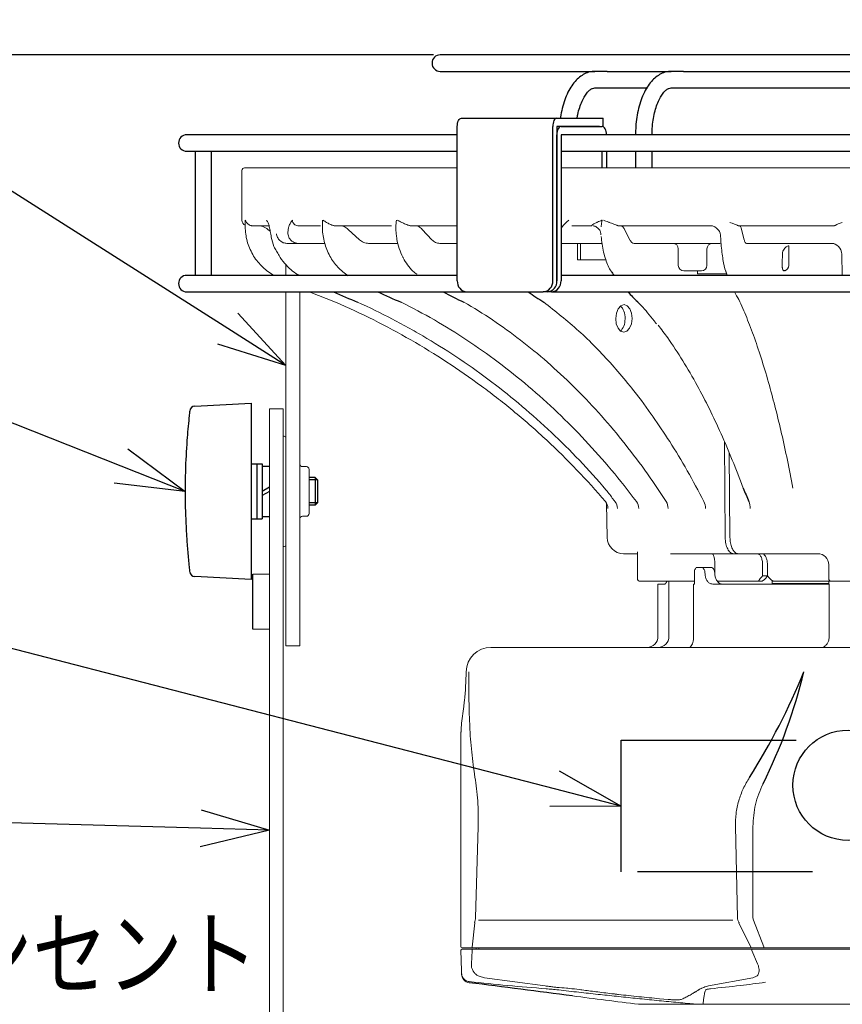
# Model space of a CAD drawing. Units: inches. Extents: x 1479 to 1884, y -361 to -81.
# Drawn here: x 1616 to 1646, y -175 to -139 of the extents above; entities that cross this region are included whole.
import ezdxf

# ---------------------------------------------------------------- set-up
doc = ezdxf.new("R2010")
doc.units = ezdxf.units.IN
doc.linetypes.add('HIDDEN', pattern=[9.525, 6.35, -3.175])
doc.styles.add('高2.5', font='txt.shx', dxfattribs={"height": 2.5, "bigfont": 'bigfont.shx'})

msp = doc.modelspace()

# ---------------------------------------------------------------- linework, layer by layer
for p, q in [((1623.712, -150.399), (1600.718, -135.789)), ((1631.172, -140.465), (1588.264, -140.465)), ((1619.837, -155.385), (1601.288, -148.048)), ((1624.562, -155.305), (1624.962, -155.305)), ((1624.562, -155.305), (1624.562, -157.305)), ((1624.762, -155.305), (1624.762, -157.305)), ((1624.962, -155.305), (1624.962, -157.305)), ((1624.962, -155.385), (1625.222, -155.385)), ((1626.882, -155.805), (1626.662, -155.805)), ((1626.962, -155.885), (1626.662, -155.885)), ((1626.882, -155.805), (1626.962, -155.885)), ((1626.962, -155.885), (1626.962, -156.725)), ((1625.222, -156.154), (1624.962, -156.305)), ((1625.222, -156.305), (1624.962, -156.455)), ((1626.962, -156.725), (1626.662, -156.725)), ((1626.882, -156.805), (1626.662, -156.805)), ((1626.962, -156.725), (1626.882, -156.805)), ((1624.562, -157.305), (1624.962, -157.305)), ((1625.222, -157.225), (1624.962, -157.225)), ((1635.568, -167.095), (1601.468, -158.277)), ((1622.723, -168.527), (1601.627, -167.93))]:
    msp.add_line(p, q)
at = {"color": 40}
for p, q in [((1661.022, -140.465), (1631.422, -140.465)), ((1631.422, -141.065), (1637.036, -141.065)), ((1637.48, -141.065), (1637.036, -141.065)), ((1637.48, -141.065), (1639.808, -141.065)), ((1640.251, -141.065), (1639.808, -141.065)), ((1640.251, -141.065), (1660.935, -141.065)), ((1637.036, -141.665), (1638.601, -141.665)), ((1638.601, -141.665), (1638.943, -141.665)), ((1639.808, -141.665), (1641.372, -141.665)), ((1641.372, -141.665), (1658.693, -141.665)), ((1632.051, -142.95), (1632.065, -142.898)), ((1632.065, -142.898), (1632.084, -142.852)), ((1632.084, -142.852), (1632.107, -142.815)), ((1632.107, -142.815), (1632.133, -142.787)), ((1632.133, -142.787), (1632.161, -142.77)), ((1632.161, -142.77), (1632.19, -142.765)), ((1632.19, -142.765), (1635.654, -142.765)), ((1635.529, -142.898), (1635.515, -142.95)), ((1635.548, -142.852), (1635.529, -142.898)), ((1635.571, -142.815), (1635.548, -142.852)), ((1635.597, -142.787), (1635.571, -142.815)), ((1635.625, -142.77), (1635.597, -142.787)), ((1635.654, -142.765), (1635.625, -142.77)), ((1635.654, -142.765), (1637.197, -142.765)), ((1637.197, -142.765), (1637.331, -142.765)), ((1637.331, -143.065), (1637.331, -142.765)), ((1632.04, -143.065), (1632.043, -143.006)), ((1632.04, -148.665), (1632.04, -143.065)), ((1632.043, -143.006), (1632.051, -142.95)), ((1635.507, -143.006), (1635.504, -143.065)), ((1635.504, -148.665), (1635.504, -143.065)), ((1635.515, -142.95), (1635.507, -143.006)), ((1635.654, -143.065), (1635.654, -148.665)), ((1637.197, -143.065), (1635.654, -143.065)), ((1635.665, -143.25), (1635.657, -143.306)), ((1635.679, -143.198), (1635.665, -143.25)), ((1635.698, -143.152), (1635.679, -143.198)), ((1635.721, -143.115), (1635.698, -143.152)), ((1635.747, -143.087), (1635.721, -143.115)), ((1635.775, -143.07), (1635.747, -143.087)), ((1635.804, -143.065), (1635.775, -143.07)), ((1635.804, -143.065), (1637.304, -143.065)), ((1637.333, -143.07), (1637.304, -143.065)), ((1637.361, -143.087), (1637.333, -143.07)), ((1637.387, -143.115), (1637.361, -143.087)), ((1637.41, -143.152), (1637.387, -143.115)), ((1637.429, -143.198), (1637.41, -143.152)), ((1637.443, -143.25), (1637.429, -143.198)), ((1637.451, -143.306), (1637.443, -143.25)), ((1632.04, -143.365), (1622.222, -143.365)), ((1635.657, -143.306), (1635.654, -143.365)), ((1635.654, -148.665), (1635.654, -143.365)), ((1635.996, -143.365), (1635.804, -143.365)), ((1635.804, -143.365), (1635.804, -148.665)), ((1670.139, -143.365), (1635.996, -143.365)), ((1637.454, -143.365), (1637.451, -143.306)), ((1622.222, -143.965), (1632.04, -143.965)), ((1622.522, -143.965), (1622.522, -148.465)), ((1623.122, -148.465), (1623.122, -143.965)), ((1635.804, -143.965), (1670.222, -143.965)), ((1637.304, -144.565), (1637.304, -143.965)), ((1637.454, -143.965), (1637.454, -144.565)), ((1638.508, -143.965), (1638.508, -144.565)), ((1639.108, -144.565), (1639.108, -143.965)), ((1632.04, -148.465), (1622.222, -148.465)), ((1670.222, -148.465), (1635.804, -148.465)), ((1622.222, -149.065), (1632.386, -149.065)), ((1632.386, -149.065), (1635.158, -149.065)), ((1635.308, -149.065), (1635.158, -149.065)), ((1635.458, -149.065), (1635.308, -149.065)), ((1635.458, -149.065), (1670.222, -149.065))]:
    msp.add_line(p, q, dxfattribs=at)
at = {"color": 3, "linetype": 'Continuous', "lineweight": 15}
for p, q in [((1624.222, -146.465), (1624.222, -144.665)), ((1632.04, -144.565), (1624.322, -144.565)), ((1657.622, -144.565), (1635.804, -144.565)), ((1624.602, -146.665), (1625.205, -146.665)), ((1625.252, -146.868), (1625.163, -146.796)), ((1626.258, -146.665), (1627.075, -146.665)), ((1627.596, -146.665), (1629.653, -146.665)), ((1628.491, -147.173), (1628.083, -146.796)), ((1629.811, -146.816), (1629.809, -146.702)), ((1629.837, -147.058), (1629.81, -146.816)), ((1630.35, -146.665), (1632.04, -146.665)), ((1631.118, -147.173), (1630.768, -146.796)), ((1636.199, -146.665), (1636.927, -146.665)), ((1636.918, -146.663), (1636.927, -146.665)), ((1637.882, -146.665), (1637.87, -146.663)), ((1637.882, -146.665), (1641.22, -146.665)), ((1638.297, -147.173), (1638.107, -146.796)), ((1641.216, -146.663), (1641.22, -146.665)), ((1642.241, -146.665), (1642.234, -146.663)), ((1642.241, -146.665), (1645.729, -146.665)), ((1642.45, -147.173), (1642.354, -146.796)), ((1645.731, -146.663), (1645.729, -146.665)), ((1637.253, -146.993), (1637.252, -146.98)), ((1625.852, -147.305), (1626.262, -147.305)), ((1626.262, -147.305), (1626.496, -147.305)), ((1627.09, -147.305), (1627.243, -147.305)), ((1628.821, -147.305), (1629.864, -147.305)), ((1631.404, -147.305), (1632.04, -147.305)), ((1635.804, -147.305), (1635.835, -147.305)), ((1635.835, -147.305), (1635.839, -147.305)), ((1635.839, -147.305), (1636.09, -147.305)), ((1636.09, -147.305), (1636.231, -147.305)), ((1636.408, -147.905), (1636.408, -147.305)), ((1636.508, -147.305), (1636.508, -147.905)), ((1636.535, -147.305), (1636.541, -147.304)), ((1636.541, -147.304), (1636.564, -147.304)), ((1636.549, -147.305), (1636.716, -147.305)), ((1636.716, -147.305), (1637.292, -147.305)), ((1638.457, -147.305), (1641.506, -147.305)), ((1640.062, -148.105), (1640.062, -147.505)), ((1641.102, -147.505), (1641.102, -148.105)), ((1642.536, -147.305), (1645.723, -147.305)), ((1644.067, -147.412), (1644.067, -148.105)), ((1646.01, -148.465), (1645.999, -147.699)), ((1625.822, -148.078), (1625.822, -148.465)), ((1636.508, -147.905), (1636.408, -147.905)), ((1637.433, -147.905), (1636.508, -147.905)), ((1626.314, -148.472), (1626.254, -148.441)), ((1630.63, -148.465), (1630.594, -148.441)), ((1640.262, -148.305), (1640.902, -148.305)), ((1640.763, -148.405), (1640.763, -148.305)), ((1640.763, -148.405), (1641.801, -148.405)), ((1625.822, -149.065), (1625.822, -161.905)), ((1626.322, -161.905), (1626.322, -149.065)), ((1626.663, -149.065), (1627.615, -149.436)), ((1637.815, -149.838), (1637.882, -149.675)), ((1637.882, -149.675), (1637.98, -149.567)), ((1637.98, -149.567), (1638.095, -149.529)), ((1638.095, -149.529), (1638.209, -149.567)), ((1638.209, -149.567), (1638.304, -149.675)), ((1638.304, -149.675), (1638.367, -149.838)), ((1637.79, -150.029), (1637.815, -149.838)), ((1637.811, -150.22), (1637.79, -150.029)), ((1638.388, -150.029), (1638.363, -150.22)), ((1638.367, -149.838), (1638.388, -150.029)), ((1637.874, -150.382), (1637.811, -150.22)), ((1637.969, -150.491), (1637.874, -150.382)), ((1638.296, -150.382), (1638.198, -150.491)), ((1638.363, -150.22), (1638.296, -150.382)), ((1638.083, -150.529), (1637.969, -150.491)), ((1638.198, -150.491), (1638.083, -150.529)), ((1625.222, -183.89), (1625.222, -153.305)), ((1625.722, -153.305), (1625.222, -153.305)), ((1625.722, -183.825), (1625.722, -153.305)), ((1625.722, -154.305), (1625.762, -154.305)), ((1641.733, -154.495), (1641.764, -157.975)), ((1641.937, -157.975), (1641.91, -154.909)), ((1626.422, -155.405), (1626.562, -155.405)), ((1626.662, -155.525), (1626.662, -155.505)), ((1626.662, -155.612), (1626.662, -155.525)), ((1626.662, -155.76), (1626.662, -155.612)), ((1626.662, -155.957), (1626.662, -155.76)), ((1626.662, -156.185), (1626.662, -155.957)), ((1626.662, -156.424), (1626.662, -156.185)), ((1626.662, -156.652), (1626.662, -156.424)), ((1626.662, -156.849), (1626.662, -156.652)), ((1637.478, -157.975), (1637.457, -156.741)), ((1626.662, -156.997), (1626.662, -156.849)), ((1626.662, -157.084), (1626.662, -156.997)), ((1626.662, -157.105), (1626.662, -157.084)), ((1637.506, -156.924), (1637.509, -156.924)), ((1626.562, -157.205), (1626.422, -157.205)), ((1625.762, -158.305), (1625.722, -158.305)), ((1638.078, -158.565), (1638.576, -158.565)), ((1638.576, -159.465), (1638.576, -158.499)), ((1639.783, -158.565), (1642.064, -158.565)), ((1642.237, -158.565), (1642.064, -158.565)), ((1642.237, -158.565), (1645.123, -158.565)), ((1641.388, -159.335), (1641.388, -158.965)), ((1643.123, -158.965), (1643.123, -159.365)), ((1643.296, -159.365), (1643.296, -158.965)), ((1645.522, -158.965), (1645.523, -158.965)), ((1645.522, -158.965), (1645.522, -159.465)), ((1624.622, -159.305), (1625.222, -159.305)), ((1640.651, -159.165), (1640.651, -159.665)), ((1640.899, -159.065), (1640.711, -159.065)), ((1641.25, -159.065), (1640.899, -159.065)), ((1638.676, -159.565), (1639.576, -159.565)), ((1639.322, -161.565), (1639.322, -159.665)), ((1639.57, -159.665), (1639.322, -159.665)), ((1639.576, -159.565), (1640.407, -159.565)), ((1639.72, -161.565), (1639.72, -159.565)), ((1640.651, -159.565), (1640.407, -159.565)), ((1640.651, -159.665), (1640.615, -159.665)), ((1640.615, -161.565), (1640.615, -159.665)), ((1645.542, -159.665), (1641.31, -159.665)), ((1641.472, -159.565), (1643.003, -159.565)), ((1643.003, -159.565), (1643.091, -159.565)), ((1643.296, -159.365), (1643.123, -159.365)), ((1643.466, -159.645), (1643.466, -159.539)), ((1645.522, -159.645), (1643.466, -159.645)), ((1643.522, -159.565), (1645.522, -159.565)), ((1643.622, -159.665), (1643.622, -159.645)), ((1645.522, -159.665), (1645.522, -159.565)), ((1645.616, -159.565), (1645.522, -159.565)), ((1645.542, -161.565), (1645.542, -159.665)), ((1645.622, -159.565), (1646.822, -159.565)), ((1625.222, -161.305), (1624.622, -161.305)), ((1626.322, -161.905), (1625.822, -161.905)), ((1659.183, -161.965), (1633.261, -161.965)), ((1632.272, -164.11), (1632.196, -164.718)), ((1632.172, -166.064), (1632.172, -166.909)), ((1632.172, -168.465), (1632.172, -171.772)), ((1632.172, -171.772), (1632.172, -171.862)), ((1632.172, -171.862), (1632.172, -172.825)), ((1632.212, -172.865), (1660.232, -172.865)), ((1632.722, -172.915), (1632.722, -172.865)), ((1632.818, -172.915), (1632.817, -172.865)), ((1632.173, -172.956), (1632.193, -173.7)), ((1660.231, -172.915), (1632.213, -172.915)), ((1632.193, -173.7), (1632.195, -173.786)), ((1637.891, -174.557), (1637.891, -174.557)), ((1638.665, -174.915), (1653.778, -174.915)), ((1639.381, -174.71), (1639.381, -174.71)), ((1640.57, -174.897), (1640.58, -174.898)), ((1640.965, -174.897), (1640.965, -174.898))]:
    msp.add_line(p, q, dxfattribs=at)
at = {"color": 0, "linetype": 'ByBlock', "lineweight": -2}
for p, q in [((1624.071, -149.834), (1625.822, -151.74)), ((1625.822, -151.74), (1623.712, -150.399)), ((1625.822, -151.74), (1623.353, -150.965)), ((1620.084, -154.762), (1622.162, -156.305)), ((1622.162, -156.305), (1619.837, -155.385)), ((1622.162, -156.305), (1619.591, -156.008)), ((1635.736, -166.446), (1637.988, -167.721)), ((1637.988, -167.721), (1635.568, -167.095)), ((1622.742, -167.857), (1625.222, -168.597)), ((1637.988, -167.721), (1635.4, -167.743)), ((1625.222, -168.597), (1622.704, -169.196)), ((1625.222, -168.597), (1622.723, -168.527))]:
    msp.add_line(p, q, dxfattribs=at)
at = {"color": 7}
for p, q in [((1622.515, -153.212), (1624.562, -153.105)), ((1624.562, -153.105), (1624.562, -159.505)), ((1626.882, -155.805), (1626.882, -156.805)), ((1624.562, -159.505), (1622.515, -159.397))]:
    msp.add_line(p, q, dxfattribs=at)
at = {"color": 3}
msp.add_line((1624.622, -161.305), (1624.622, -159.305), dxfattribs=at)
at = {"color": 7, "linetype": 'HIDDEN'}
for p, q in [((1637.988, -165.334), (1654.456, -165.334)), ((1637.988, -170.107), (1637.988, -165.334)), ((1654.456, -170.107), (1637.988, -170.107))]:
    msp.add_line(p, q, dxfattribs=at)
at = {"color": 7, "linetype": 'Continuous', "lineweight": 15}
for p, q in [((1632.799, -168.465), (1632.703, -171.772)), ((1642.132, -168.465), (1642.207, -171.772)), ((1642.768, -168.465), (1642.768, -171.772)), ((1642.768, -171.772), (1642.786, -171.862)), ((1632.677, -171.953), (1632.576, -172.837)), ((1632.808, -171.865), (1642.042, -171.865)), ((1642.263, -171.953), (1642.695, -172.837)), ((1642.786, -171.862), (1643.171, -172.825)), ((1643.171, -172.865), (1643.171, -172.825)), ((1632.575, -172.967), (1632.553, -173.446)), ((1642.728, -172.967), (1642.937, -173.446)), ((1633.03, -173.949), (1635.233, -174.248)), ((1642.766, -173.949), (1641.161, -174.248)), ((1640.523, -174.557), (1640.521, -174.557)), ((1639.693, -174.737), (1639.381, -174.71)), ((1639.381, -174.71), (1639.693, -174.737)), ((1640.163, -174.737), (1640.226, -174.71)), ((1640.227, -174.71), (1640.164, -174.737)), ((1640.226, -174.71), (1640.227, -174.71))]:
    msp.add_line(p, q, dxfattribs=at)
at = {"color": 3}
msp.add_circle((1646.222, -166.965), 2, dxfattribs=at)
at = {"color": 40}
for centre, radius, start, end in [((1631.422, -140.765), 0.3, 90, 270), ((1622.222, -143.665), 0.3, 90, 270), ((1622.222, -148.765), 0.3, 90, 270), ((1632.415, -148.69), 0.376, 176.1888, 265.598), ((1635.129, -148.69), 0.376, 274.402, 3.8112), ((1635.279, -148.69), 0.376, 274.402, 3.8112), ((1635.429, -148.69), 0.376, 274.4019, 3.8113)]:
    msp.add_arc(centre, radius, start, end, dxfattribs=at)
at = {"color": 3, "linetype": 'Continuous', "lineweight": 15}
for centre, radius, start, end in [((1624.322, -144.665), 0.1, 90, 180), ((1624.422, -146.465), 0.2, 180, 245.0899), ((1641.215, -147.042), 0.379, 37.9004, 89.8977), ((1639.862, -147.505), 0.2, 0, 90), ((1641.302, -147.505), 0.2, 90, 180), ((1645.599, -147.705), 0.4, 0.8242, 89.9983), ((1640.262, -148.105), 0.2, 180, 270), ((1640.902, -148.105), 0.2, 270, 0), ((1643.867, -148.105), 0.2, 287.1148, 0), ((1625.762, -154.365), 0.06, 0, 90), ((1626.422, -155.305), 0.1, 180, 270), ((1626.562, -155.505), 0.1, 0, 90), ((1637.108, -156.931), 0.401, 0.9742, 40.4882), ((1637.443, -156.93), 0.411, 0.7979, 39.155), ((1638.186, -156.927), 0.437, 0.4509, 36.0875), ((1639.207, -156.924), 0.485, 0.0727, 31.5988), ((1640.464, -156.922), 0.582, 359.7699, 25.5722), ((1641.857, -156.919), 0.809, 359.6475, 17.9162), ((1626.562, -157.105), 0.1, 270, 0), ((1626.422, -157.305), 0.1, 90, 180), ((1625.762, -158.245), 0.06, 270, 0), ((1638.078, -157.965), 0.6, 181, 270), ((1645.122, -158.965), 0.4, 0, 90), ((1645.123, -158.964), 0.4, 359.971, 89.9709), ((1638.676, -159.465), 0.1, 180, 270), ((1645.622, -159.465), 0.1, 180, 270), ((1638.922, -161.565), 0.4, 270, 0), ((1639.32, -161.565), 0.4, 270, 0), ((1633.261, -162.865), 0.9, 90, 178.7923), ((1632.212, -172.825), 0.04, 180, 270), ((1632.516, -173.813), 0.32, 181.5, 262.5769), ((1761.754, 817.478), 1000, 262.788453, 262.927087), ((1638.665, -174.515), 0.4, 263.7593, 270)]:
    msp.add_arc(centre, radius, start, end, dxfattribs=at)
at = {"color": 3}
for centre, radius, start, end in [((1638.541, -124.597), 26.823, 242.7394, 242.8489), ((1634.784, -137.528), 12.835, 238.2442, 238.4438), ((1645.14, -142.757), 9.352, 216.7713, 217.6095), ((1638.541, -124.597), 26.823, 245.8077, 247.8249), ((1634.784, -137.528), 12.835, 244.0107, 248.1009), ((1634.885, -143.19), 6.766, 240.2392, 247.3758), ((1640.484, -140.832), 10.11, 234.5132, 238.3228), ((1645.14, -142.757), 9.352, 222.4103, 225.4176), ((1740.85, -113.325), 107.362, 203.52665, 203.81131), ((1570.701, -669.854), 499.558, 82.46359, 82.89687)]:
    msp.add_arc(centre, radius, start, end, dxfattribs=at)
at = {"color": 7}
for centre, radius, start, end in [((1622.527, -153.411), 0.2, 93.4396, 173.4856), ((1622.527, -159.198), 0.2, 186.4905, 266.6885), ((1621.683, -153.445), 24.791, 327.7338, 337.7155), ((1625.72, -158.247), 19.454, 333.5576, 346.3257)]:
    msp.add_arc(centre, radius, start, end, dxfattribs=at)
at = {"color": 7, "linetype": 'Continuous', "lineweight": 15}
for centre, radius, start, end in [((1639.695, -174.734), 0.00411, 238.2573, 240.7994), ((1640.007, -174.712), 0.0411, 258.6696, 259.3579), ((1640.172, -174.66), 0.0777, 263.3053, 263.9176)]:
    msp.add_arc(centre, radius, start, end, dxfattribs=at)
at = {"color": 3, "linetype": 'Continuous', "lineweight": 15, "extrusion": (0, 0, -1)}
for centre, major_axis, ratio, start_param, end_param in [((1646.222, -163.454), (-2.081, -1518.942), 0.014419, 1.581806, 1.581962), ((1646.222, -163.454), (11.166, -1518.942), 0.012479, 1.581917, 1.582073), ((1643.547, -173.894), (-0.508, -36.066), 0.00311, 2.367448, 2.383677), ((1637.839, -150.024), (0.009, -0.5), 0.581391, 3.619481, 5.885745), ((1646.222, -159.905), (5.976, 5.976), 0.57735, 4.296243, 4.310832), ((1646.222, -159.265), (-5.821, -5.821), 0.267949, 1.275802, 1.292402), ((1646.222, -159.265), (-5.457, -5.457), 0.267949, 1.273591, 1.291297), ((1646.222, -159.265), (5.821, -5.821), 0.267949, 1.799401, 1.816001)]:
    msp.add_ellipse(centre, major_axis=major_axis, ratio=ratio, start_param=start_param, end_param=end_param, dxfattribs=at)
at = {"color": 40}
for points, knots in [([(1637.036, -141.065), (1636.991, -141.067), (1636.878, -141.072), (1636.703, -141.128), (1636.518, -141.233), (1636.348, -141.384), (1636.191, -141.58), (1636.053, -141.819), (1635.936, -142.096), (1635.846, -142.402), (1635.795, -142.629), (1635.782, -142.753), (1635.78, -142.765)], [0, 0, 0, 0, 0.0692623, 0.1732221, 0.2783881, 0.3883077, 0.504231, 0.6245363, 0.7463065, 0.8675438, 0.9879995, 1, 1, 1, 1]), ([(1639.808, -141.065), (1639.763, -141.067), (1639.65, -141.072), (1639.474, -141.128), (1639.29, -141.233), (1639.119, -141.384), (1638.963, -141.58), (1638.824, -141.819), (1638.707, -142.096), (1638.616, -142.402), (1638.551, -142.728), (1638.514, -143.051), (1638.51, -143.265), (1638.508, -143.365)], [0, 0, 0, 0, 0.057194, 0.14304, 0.229882, 0.32065, 0.416375, 0.515719, 0.616272, 0.716385, 0.815853, 0.914819, 1, 1, 1, 1]), ([(1636.39, -142.765), (1636.397, -142.719), (1636.419, -142.58), (1636.479, -142.369), (1636.565, -142.142), (1636.664, -141.957), (1636.768, -141.816), (1636.869, -141.724), (1636.962, -141.672), (1637.01, -141.667), (1637.036, -141.665)], [0, 0, 0, 0, 0.064111, 0.197675, 0.329838, 0.460167, 0.5885, 0.715606, 0.843672, 1, 1, 1, 1]), ([(1639.108, -143.365), (1639.108, -143.312), (1639.11, -143.16), (1639.132, -142.91), (1639.18, -142.627), (1639.25, -142.368), (1639.336, -142.142), (1639.435, -141.956), (1639.539, -141.816), (1639.64, -141.724), (1639.733, -141.672), (1639.781, -141.667), (1639.808, -141.665)], [0, 0, 0, 0, 0.055023, 0.160758, 0.266211, 0.370933, 0.474556, 0.576741, 0.677361, 0.777019, 0.87743, 1, 1, 1, 1])]:
    msp.add_open_spline(points, degree=3, knots=knots, dxfattribs=at)
at = {"color": 3, "linetype": 'Continuous', "lineweight": 15}
for points in [[(1624.385, -146.545), (1624.366, -146.518), (1624.353, -146.491), (1624.345, -146.465)], [(1627.293, -146.545), (1627.247, -146.518), (1627.207, -146.491), (1627.171, -146.465)], [(1629.809, -146.702), (1629.812, -146.623), (1629.819, -146.544), (1629.828, -146.465)], [(1630.024, -146.545), (1629.968, -146.518), (1629.916, -146.491), (1629.868, -146.465)], [(1624.602, -146.665), (1624.593, -146.665), (1624.584, -146.664), (1624.575, -146.663)], [(1627.596, -146.665), (1627.588, -146.665), (1627.58, -146.664), (1627.572, -146.663)], [(1630.35, -146.665), (1630.343, -146.665), (1630.336, -146.664), (1630.329, -146.663)], [(1635.849, -146.701), (1635.833, -146.73), (1635.818, -146.758), (1635.804, -146.787)], [(1625.384, -147.424), (1625.343, -147.312), (1625.312, -147.195), (1625.29, -147.076)], [(1625.351, -148.441), (1625.365, -148.449), (1625.379, -148.457), (1625.392, -148.465)], [(1626.243, -148.434), (1626.16, -148.384), (1626.08, -148.327), (1626.005, -148.264)], [(1626.254, -148.441), (1626.251, -148.439), (1626.247, -148.437), (1626.243, -148.434)], [(1641.797, -148.356), (1641.811, -148.392), (1641.825, -148.428), (1641.839, -148.465)], [(1642.099, -149.065), (1642.151, -149.163), (1642.203, -149.254), (1642.255, -149.344)], [(1632.282, -149.436), (1632.282, -149.436), (1632.282, -149.436), (1632.283, -149.436)], [(1635.175, -149.436), (1635.175, -149.436), (1635.175, -149.436), (1635.175, -149.436)], [(1637.692, -156.585), (1637.715, -156.613), (1637.738, -156.642), (1637.762, -156.67)], [(1632.213, -172.915), (1632.208, -172.915), (1632.197, -172.916), (1632.184, -172.926), (1632.175, -172.94), (1632.174, -172.95), (1632.173, -172.956)]]:
    msp.add_open_spline(points, degree=3, dxfattribs=at)
for points, knots in [([(1625.218, -146.701), (1625.205, -146.647), (1625.189, -146.602), (1625.164, -146.544), (1625.155, -146.526), (1625.137, -146.494), (1625.128, -146.479), (1625.119, -146.465)], [0, 0, 0, 0, 0.5, 0.5, 0.75, 0.75, 1, 1, 1, 1]), ([(1625.925, -146.701), (1625.942, -146.647), (1625.963, -146.602), (1625.997, -146.544), (1626.009, -146.526), (1626.034, -146.494), (1626.047, -146.479), (1626.059, -146.465)], [0, 0, 0, 0, 0.5, 0.5, 0.75, 0.75, 1, 1, 1, 1]), ([(1626.258, -146.665), (1626.232, -146.665), (1626.206, -146.659), (1626.158, -146.64), (1626.137, -146.625), (1626.081, -146.57), (1626.059, -146.518), (1626.059, -146.465)], [0, 0, 0, 0, 0.25, 0.25, 0.5, 0.5, 1, 1, 1, 1]), ([(1636.084, -146.465), (1636.083, -146.465), (1636.069, -146.476), (1635.983, -146.545), (1635.91, -146.63), (1635.849, -146.701)], [0, 0, 0, 0, 0.00498, 0.164846, 1, 1, 1, 1]), ([(1637.294, -146.465), (1637.293, -146.465), (1637.237, -146.488), (1637.173, -146.515), (1637.114, -146.541), (1637.106, -146.545)], [0, 0, 0, 0, 0.008903, 0.87183, 1, 1, 1, 1]), ([(1637.261, -146.702), (1637.262, -146.692), (1637.272, -146.614), (1637.283, -146.534), (1637.294, -146.465), (1637.294, -146.465)], [0, 0, 0, 0, 0.128241, 0.990665, 1, 1, 1, 1]), ([(1637.551, -146.545), (1637.542, -146.541), (1637.473, -146.515), (1637.406, -146.488), (1637.349, -146.465), (1637.348, -146.465)], [0, 0, 0, 0, 0.12817, 0.991097, 1, 1, 1, 1]), ([(1624.345, -146.701), (1624.345, -146.79), (1624.351, -146.879), (1624.373, -147.053), (1624.39, -147.138), (1624.436, -147.307), (1624.464, -147.391), (1624.532, -147.554), (1624.571, -147.633), (1624.658, -147.784), (1624.707, -147.857), (1624.814, -147.996), (1624.872, -148.063), (1625.059, -148.248), (1625.198, -148.354), (1625.351, -148.441)], [0, 0, 0, 0, 0.125, 0.125, 0.25, 0.25, 0.375, 0.375, 0.5, 0.5, 0.625, 0.625, 0.75, 0.75, 1, 1, 1, 1]), ([(1624.575, -146.663), (1624.56, -146.661), (1624.546, -146.657), (1624.521, -146.649), (1624.51, -146.644), (1624.48, -146.63), (1624.463, -146.62), (1624.421, -146.588), (1624.401, -146.565), (1624.385, -146.545)], [0, 0, 0, 0, 0.125, 0.125, 0.25, 0.25, 0.5, 0.5, 1, 1, 1, 1]), ([(1625.163, -146.796), (1625.11, -146.753), (1625.052, -146.721), (1624.924, -146.676), (1624.858, -146.665), (1624.791, -146.665)], [0, 0, 0, 0, 0.5, 0.5, 1, 1, 1, 1]), ([(1625.29, -147.076), (1625.278, -147.009), (1625.266, -146.943), (1625.242, -146.815), (1625.231, -146.755), (1625.218, -146.701)], [0, 0, 0, 0, 0.5, 0.5, 1, 1, 1, 1]), ([(1625.925, -146.701), (1625.914, -146.739), (1625.905, -146.779), (1625.895, -146.864), (1625.893, -146.909), (1625.895, -146.955)], [0, 0, 0, 0, 0.5, 0.5, 1, 1, 1, 1]), ([(1628.029, -148.441), (1627.962, -148.397), (1627.898, -148.348), (1627.776, -148.242), (1627.719, -148.185), (1627.611, -148.062), (1627.56, -147.996), (1627.466, -147.856), (1627.423, -147.783), (1627.346, -147.632), (1627.312, -147.554), (1627.252, -147.391), (1627.227, -147.307), (1627.166, -147.052), (1627.145, -146.879), (1627.143, -146.701)], [0, 0, 0, 0, 0.125, 0.125, 0.25, 0.25, 0.375, 0.375, 0.5, 0.5, 0.625, 0.625, 0.75, 0.75, 1, 1, 1, 1]), ([(1627.572, -146.663), (1627.558, -146.661), (1627.543, -146.657), (1627.515, -146.649), (1627.501, -146.644), (1627.461, -146.63), (1627.437, -146.62), (1627.369, -146.588), (1627.329, -146.565), (1627.293, -146.545)], [0, 0, 0, 0, 0.125, 0.125, 0.25, 0.25, 0.5, 0.5, 1, 1, 1, 1]), ([(1628.083, -146.796), (1628.037, -146.753), (1627.987, -146.721), (1627.877, -146.676), (1627.82, -146.665), (1627.761, -146.665)], [0, 0, 0, 0, 0.5, 0.5, 1, 1, 1, 1]), ([(1630.329, -146.663), (1630.318, -146.661), (1630.303, -146.657), (1630.274, -146.649), (1630.26, -146.644), (1630.218, -146.63), (1630.191, -146.62), (1630.115, -146.588), (1630.068, -146.565), (1630.024, -146.545)], [0, 0, 0, 0, 0.125, 0.125, 0.25, 0.25, 0.5, 0.5, 1, 1, 1, 1]), ([(1630.768, -146.796), (1630.729, -146.753), (1630.686, -146.721), (1630.591, -146.676), (1630.543, -146.665), (1630.493, -146.665)], [0, 0, 0, 0, 0.5, 0.5, 1, 1, 1, 1]), ([(1637.106, -146.545), (1637.066, -146.564), (1637, -146.596), (1636.939, -146.632), (1636.918, -146.65), (1636.913, -146.658), (1636.917, -146.661), (1636.918, -146.663)], [0, 0, 0, 0, 0.445793, 0.742427, 0.851087, 0.929632, 1, 1, 1, 1]), ([(1637.124, -146.743), (1637.114, -146.732), (1637.075, -146.692), (1637.015, -146.675), (1636.976, -146.668), (1636.973, -146.668)], [0, 0, 0, 0, 0.251076, 0.934969, 1, 1, 1, 1]), ([(1637.247, -146.961), (1637.245, -146.945), (1637.241, -146.898), (1637.204, -146.808), (1637.148, -146.762), (1637.124, -146.743)], [0, 0, 0, 0, 0.216179, 0.67276, 1, 1, 1, 1]), ([(1637.87, -146.663), (1637.865, -146.661), (1637.854, -146.658), (1637.815, -146.645), (1637.739, -146.618), (1637.646, -146.582), (1637.578, -146.555), (1637.551, -146.545)], [0, 0, 0, 0, 0.069512, 0.166243, 0.377208, 0.748707, 1, 1, 1, 1]), ([(1638.107, -146.796), (1638.085, -146.758), (1638.041, -146.682), (1637.987, -146.67), (1637.96, -146.665)], [0, 0, 0, 0, 0.499945, 1, 1, 1, 1]), ([(1641.589, -147.013), (1641.589, -146.997), (1641.587, -146.941), (1641.56, -146.863), (1641.52, -146.822), (1641.51, -146.812)], [0, 0, 0, 0, 0.23502, 0.819003, 1, 1, 1, 1]), ([(1642.234, -146.663), (1642.231, -146.661), (1642.223, -146.658), (1642.19, -146.645), (1642.119, -146.618), (1642.027, -146.582), (1641.957, -146.555), (1641.929, -146.545)], [0, 0, 0, 0, 0.069517, 0.166244, 0.377208, 0.748708, 1, 1, 1, 1]), ([(1642.354, -146.796), (1642.343, -146.758), (1642.321, -146.682), (1642.295, -146.67), (1642.282, -146.665)], [0, 0, 0, 0, 0.499946, 1, 1, 1, 1]), ([(1646.009, -146.545), (1645.96, -146.564), (1645.879, -146.596), (1645.794, -146.632), (1645.754, -146.65), (1645.736, -146.658), (1645.733, -146.661), (1645.731, -146.663)], [0, 0, 0, 0, 0.445793, 0.742428, 0.851087, 0.929631, 1, 1, 1, 1]), ([(1625.477, -146.955), (1625.482, -146.999), (1625.495, -147.045), (1625.537, -147.131), (1625.567, -147.172), (1625.638, -147.238), (1625.68, -147.264), (1625.766, -147.297), (1625.81, -147.305), (1625.852, -147.305)], [0, 0, 0, 0, 0.25, 0.25, 0.5, 0.5, 0.75, 0.75, 1, 1, 1, 1]), ([(1625.895, -146.955), (1625.897, -146.983), (1625.902, -147.01), (1625.918, -147.063), (1625.928, -147.088), (1625.942, -147.112)], [0, 0, 0, 0, 0.5, 0.5, 1, 1, 1, 1]), ([(1625.942, -147.112), (1625.959, -147.142), (1625.979, -147.168), (1626.025, -147.216), (1626.051, -147.237), (1626.106, -147.27), (1626.137, -147.283), (1626.198, -147.3), (1626.23, -147.305), (1626.262, -147.305)], [0, 0, 0, 0, 0.25, 0.25, 0.5, 0.5, 0.75, 0.75, 1, 1, 1, 1]), ([(1628.491, -147.173), (1628.538, -147.216), (1628.589, -147.248), (1628.702, -147.293), (1628.761, -147.305), (1628.821, -147.305)], [0, 0, 0, 0, 0.5, 0.5, 1, 1, 1, 1]), ([(1630.081, -147.833), (1630.075, -147.823), (1630.012, -147.72), (1629.931, -147.49), (1629.855, -147.238), (1629.84, -147.089), (1629.837, -147.058)], [0, 0, 0, 0, 0.047579, 0.467665, 0.88994, 1, 1, 1, 1]), ([(1631.118, -147.173), (1631.158, -147.216), (1631.203, -147.248), (1631.301, -147.293), (1631.351, -147.305), (1631.404, -147.305)], [0, 0, 0, 0, 0.5, 0.5, 1, 1, 1, 1]), ([(1637.25, -146.98), (1637.249, -146.974), (1637.248, -146.968), (1637.248, -146.961), (1637.248, -146.961)], [0, 0, 0, 0, 0.996174, 1, 1, 1, 1]), ([(1637.263, -147.054), (1637.273, -147.147), (1637.305, -147.448), (1637.416, -147.912), (1637.556, -148.221), (1637.639, -148.342), (1637.648, -148.356)], [0, 0, 0, 0, 0.175051, 0.562858, 0.950628, 1, 1, 1, 1]), ([(1638.457, -147.305), (1638.428, -147.299), (1638.369, -147.287), (1638.321, -147.211), (1638.297, -147.173)], [0, 0, 0, 0, 0.500158, 1, 1, 1, 1]), ([(1641.596, -147.054), (1641.595, -147.046), (1641.593, -147.034), (1641.593, -147.019), (1641.593, -147.013)], [0, 0, 0, 0, 0.593153, 1, 1, 1, 1]), ([(1641.596, -147.054), (1641.602, -147.147), (1641.62, -147.448), (1641.678, -147.912), (1641.75, -148.221), (1641.792, -148.342), (1641.797, -148.356)], [0, 0, 0, 0, 0.175051, 0.562858, 0.950628, 1, 1, 1, 1]), ([(1642.536, -147.305), (1642.52, -147.299), (1642.488, -147.287), (1642.463, -147.211), (1642.45, -147.173)], [0, 0, 0, 0, 0.500161, 1, 1, 1, 1]), ([(1625.572, -147.75), (1625.539, -147.694), (1625.508, -147.639), (1625.444, -147.527), (1625.414, -147.473), (1625.384, -147.424)], [0, 0, 0, 0, 0.5, 0.5, 1, 1, 1, 1]), ([(1626.496, -147.305), (1626.591, -147.305), (1626.689, -147.305), (1626.839, -147.305), (1626.89, -147.305), (1626.99, -147.305), (1627.04, -147.305), (1627.09, -147.305)], [0, 0, 0, 0, 0.5, 0.5, 0.75, 0.75, 1, 1, 1, 1]), ([(1636.231, -147.305), (1636.27, -147.305), (1636.364, -147.305), (1636.461, -147.305), (1636.523, -147.305), (1636.535, -147.305)], [0, 0, 0, 0, 0.371197, 0.876844, 1, 1, 1, 1]), ([(1636.564, -147.304), (1636.579, -147.304), (1636.626, -147.304), (1636.68, -147.304), (1636.716, -147.305)], [0, 0, 0, 0, 0.33113, 1, 1, 1, 1]), ([(1641.633, -147.334), (1641.613, -147.324), (1641.575, -147.305), (1641.529, -147.309), (1641.506, -147.312)], [0, 0, 0, 0, 0.503321, 1, 1, 1, 1]), ([(1643.839, -147.699), (1643.839, -147.692), (1643.841, -147.654), (1643.857, -147.586), (1643.899, -147.509), (1643.952, -147.451), (1644.008, -147.412), (1644.05, -147.397), (1644.071, -147.394), (1644.066, -147.41), (1644.065, -147.412)], [0, 0, 0, 0, 0.032338, 0.171418, 0.310335, 0.450933, 0.601676, 0.773184, 0.966485, 1, 1, 1, 1]), ([(1626.005, -148.264), (1625.919, -148.192), (1625.84, -148.112), (1625.695, -147.94), (1625.63, -147.848), (1625.572, -147.75)], [0, 0, 0, 0, 0.5, 0.5, 1, 1, 1, 1]), ([(1630.573, -148.427), (1630.525, -148.391), (1630.399, -148.296), (1630.23, -148.097), (1630.129, -147.918), (1630.081, -147.833)], [0, 0, 0, 0, 0.245409, 0.643004, 1, 1, 1, 1]), ([(1643.832, -148.105), (1643.832, -148.121), (1643.832, -148.155), (1643.838, -148.204), (1643.849, -148.251), (1643.872, -148.294), (1643.899, -148.304), (1643.92, -148.294), (1643.925, -148.291)], [0, 0, 0, 0, 0.0939, 0.187541, 0.307282, 0.478667, 0.848327, 1, 1, 1, 1]), ([(1627.615, -149.436), (1628.557, -149.843), (1629.47, -150.301), (1631.239, -151.318), (1632.094, -151.876), (1633.333, -152.791), (1633.738, -153.108), (1634.528, -153.764), (1634.913, -154.102), (1636.037, -155.149), (1636.746, -155.889), (1637.413, -156.67)], [0, 0, 0, 0, 0.25, 0.25, 0.5, 0.5, 0.625, 0.625, 0.75, 0.75, 1, 1, 1, 1]), ([(1637.437, -156.247), (1636.809, -155.511), (1636.148, -154.818), (1634.765, -153.515), (1634.043, -152.905), (1632.537, -151.766), (1631.753, -151.238), (1630.734, -150.631), (1630.528, -150.512), (1630.113, -150.28), (1629.904, -150.168), (1629.273, -149.838), (1628.848, -149.631), (1628.416, -149.436)], [0, 0, 0, 0, 0.25, 0.25, 0.5, 0.5, 0.75, 0.75, 0.8125, 0.8125, 0.875, 0.875, 1, 1, 1, 1]), ([(1638.539, -156.67), (1637.954, -155.889), (1637.336, -155.151), (1636.031, -153.759), (1635.345, -153.105), (1634.265, -152.189), (1633.897, -151.896), (1633.149, -151.335), (1632.769, -151.067), (1631.611, -150.302), (1630.816, -149.843), (1629.997, -149.436)], [0, 0, 0, 0, 0.25, 0.25, 0.5, 0.5, 0.625, 0.625, 0.75, 0.75, 1, 1, 1, 1]), ([(1639.62, -156.67), (1639.118, -155.889), (1638.585, -155.151), (1637.464, -153.759), (1636.874, -153.105), (1635.946, -152.189), (1635.63, -151.896), (1634.988, -151.335), (1634.661, -151.067), (1633.667, -150.302), (1632.985, -149.843), (1632.282, -149.436)], [0, 0, 0, 0, 0.25, 0.25, 0.5, 0.5, 0.625, 0.625, 0.75, 0.75, 1, 1, 1, 1]), ([(1639.136, -153.587), (1639.114, -153.554), (1638.866, -153.184), (1638.556, -152.789), (1638.083, -152.201), (1637.46, -151.474), (1636.457, -150.442), (1635.603, -149.772), (1635.175, -149.436)], [0, 0, 0, 0, 0.018831, 0.211346, 0.248032, 0.394808, 0.696213, 1, 1, 1, 1]), ([(1639.267, -150.229), (1639.239, -150.192), (1639.057, -149.948), (1638.826, -149.676), (1638.62, -149.464), (1638.575, -149.418)], [0, 0, 0, 0, 0.125062, 0.808146, 1, 1, 1, 1]), ([(1642.255, -149.344), (1642.352, -149.557), (1642.544, -149.984), (1642.826, -150.729), (1643.102, -151.551), (1643.436, -152.676), (1643.743, -153.89), (1644.023, -155.161), (1644.156, -155.841), (1644.222, -156.182)], [0, 0, 0, 0, 0.13213, 0.26426, 0.398173, 0.532085, 0.764793, 0.882397, 1, 1, 1, 1]), ([(1639.329, -150.273), (1639.446, -150.425), (1639.751, -150.822), (1640.226, -151.553), (1640.882, -152.675), (1641.481, -153.89), (1642.026, -155.161), (1642.284, -155.841), (1642.412, -156.182)], [0, 0, 0, 0, 0.101744, 0.265236, 0.428729, 0.712839, 0.856419, 1, 1, 1, 1]), ([(1640.989, -156.67), (1640.791, -156.294), (1640.393, -155.543), (1639.774, -154.514), (1639.342, -153.886), (1639.136, -153.587)], [0, 0, 0, 0, 0.343216, 0.686432, 1, 1, 1, 1]), ([(1637.692, -156.585), (1637.658, -156.532), (1637.618, -156.476), (1637.533, -156.362), (1637.487, -156.305), (1637.437, -156.247)], [0, 0, 0, 0, 0.5, 0.5, 1, 1, 1, 1]), ([(1642.064, -158.565), (1642.044, -158.565), (1642.025, -158.561), (1641.987, -158.546), (1641.968, -158.535), (1641.932, -158.505), (1641.915, -158.487), (1641.883, -158.444), (1641.867, -158.42), (1641.84, -158.365), (1641.827, -158.335), (1641.805, -158.271), (1641.796, -158.237), (1641.78, -158.166), (1641.774, -158.128), (1641.766, -158.052), (1641.764, -158.014), (1641.764, -157.975)], [0, 0, 0, 0, 0.125, 0.125, 0.25, 0.25, 0.375, 0.375, 0.5, 0.5, 0.625, 0.625, 0.75, 0.75, 0.875, 0.875, 1, 1, 1, 1]), ([(1641.937, -157.975), (1641.941, -158.042), (1641.949, -158.177), (1642.002, -158.355), (1642.079, -158.488), (1642.163, -158.555), (1642.217, -158.562), (1642.237, -158.565)], [0, 0, 0, 0, 0.217042, 0.434127, 0.651218, 0.868322, 1, 1, 1, 1]), ([(1641.388, -158.965), (1641.388, -158.934), (1641.388, -158.904), (1641.384, -158.845), (1641.381, -158.817), (1641.375, -158.766), (1641.371, -158.742), (1641.362, -158.699), (1641.357, -158.68), (1641.343, -158.63), (1641.332, -158.605), (1641.311, -158.573), (1641.299, -158.565), (1641.289, -158.565)], [0, 0, 0, 0, 0.125, 0.125, 0.25, 0.25, 0.375, 0.375, 0.5, 0.5, 0.75, 0.75, 1, 1, 1, 1]), ([(1643.123, -158.965), (1643.123, -158.938), (1643.121, -158.912), (1643.116, -158.861), (1643.112, -158.836), (1643.102, -158.787), (1643.096, -158.764), (1643.082, -158.721), (1643.073, -158.7), (1643.046, -158.645), (1643.023, -158.615), (1642.975, -158.575), (1642.949, -158.565), (1642.923, -158.565)], [0, 0, 0, 0, 0.125, 0.125, 0.25, 0.25, 0.375, 0.375, 0.5, 0.5, 0.75, 0.75, 1, 1, 1, 1]), ([(1643.096, -158.565), (1643.118, -158.569), (1643.163, -158.578), (1643.223, -158.647), (1643.269, -158.748), (1643.292, -158.861), (1643.295, -158.935), (1643.296, -158.965)], [0, 0, 0, 0, 0.214728, 0.429455, 0.644173, 0.858865, 1, 1, 1, 1]), ([(1640.899, -159.065), (1640.913, -159.067), (1640.943, -159.071), (1640.983, -159.107), (1641.013, -159.159), (1641.028, -159.215), (1641.03, -159.251), (1641.03, -159.265)], [0, 0, 0, 0, 0.218844, 0.437713, 0.655606, 0.870216, 1, 1, 1, 1]), ([(1641.03, -159.265), (1641.033, -159.309), (1641.039, -159.397), (1641.084, -159.516), (1641.152, -159.606), (1641.231, -159.657), (1641.286, -159.662), (1641.31, -159.665)], [0, 0, 0, 0, 0.208549, 0.41705, 0.626963, 0.840734, 1, 1, 1, 1]), ([(1641.384, -159.265), (1641.382, -159.242), (1641.379, -159.198), (1641.357, -159.139), (1641.323, -159.094), (1641.286, -159.068), (1641.261, -159.066), (1641.25, -159.065)], [0, 0, 0, 0, 0.209474, 0.418873, 0.630439, 0.846182, 1, 1, 1, 1]), ([(1641.668, -159.665), (1641.635, -159.66), (1641.567, -159.651), (1641.481, -159.579), (1641.418, -159.473), (1641.388, -159.362), (1641.385, -159.291), (1641.384, -159.265)], [0, 0, 0, 0, 0.223072, 0.44634, 0.664495, 0.876633, 1, 1, 1, 1]), ([(1639.57, -159.665), (1639.582, -159.659), (1639.607, -159.649), (1639.635, -159.606), (1639.645, -159.567), (1639.646, -159.565)], [0, 0, 0, 0, 0.480884, 0.962142, 1, 1, 1, 1]), ([(1643.003, -159.565), (1642.995, -159.565), (1642.99, -159.56), (1642.988, -159.548), (1642.99, -159.539), (1643.003, -159.51), (1643.018, -159.487), (1643.037, -159.465)], [0, 0, 0, 0, 0.25, 0.25, 0.5, 0.5, 1, 1, 1, 1]), ([(1643.226, -159.465), (1643.216, -159.476), (1643.206, -159.487), (1643.184, -159.508), (1643.172, -159.519), (1643.147, -159.538), (1643.135, -159.547), (1643.11, -159.561), (1643.099, -159.565), (1643.091, -159.565)], [0, 0, 0, 0, 0.25, 0.25, 0.5, 0.5, 0.75, 0.75, 1, 1, 1, 1]), ([(1643.384, -159.465), (1643.398, -159.48), (1643.423, -159.506), (1643.463, -159.537), (1643.491, -159.555), (1643.511, -159.563), (1643.519, -159.564), (1643.522, -159.565)], [0, 0, 0, 0, 0.336556, 0.583915, 0.764931, 0.907817, 1, 1, 1, 1]), ([(1640.435, -161.965), (1640.435, -161.965), (1640.439, -161.965), (1640.462, -161.963), (1640.506, -161.944), (1640.555, -161.881), (1640.59, -161.79), (1640.611, -161.683), (1640.614, -161.604), (1640.615, -161.565)], [0, 0, 0, 0, 0.00296, 0.035657, 0.24121, 0.462201, 0.651006, 0.825202, 1, 1, 1, 1]), ([(1645.262, -161.965), (1645.262, -161.965), (1645.267, -161.965), (1645.297, -161.963), (1645.356, -161.944), (1645.432, -161.881), (1645.492, -161.79), (1645.534, -161.683), (1645.539, -161.604), (1645.542, -161.565)], [0, 0, 0, 0, 0.00296, 0.035657, 0.24121, 0.462201, 0.651006, 0.825202, 1, 1, 1, 1]), ([(1632.361, -162.846), (1632.35, -163.197), (1632.337, -163.62), (1632.282, -164.039), (1632.272, -164.11)], [0, 0, 0, 0, 0.831061, 1, 1, 1, 1]), ([(1632.172, -165.107), (1632.172, -165.107), (1632.172, -165.106), (1632.172, -165.099), (1632.172, -165.081), (1632.173, -165.058), (1632.174, -165.042), (1632.174, -165.036), (1632.174, -165.036)], [0, 0, 0, 0, 0.000098, 0.026542, 0.272658, 0.765011, 0.999902, 1, 1, 1, 1]), ([(1632.174, -165.036), (1632.175, -165.029), (1632.183, -164.895), (1632.193, -164.754), (1632.196, -164.718), (1632.196, -164.718), (1632.196, -164.718)], [0, 0, 0, 0, 0.034215, 0.65943, 0.99999, 1, 1, 1, 1]), ([(1632.172, -165.106), (1632.172, -165.134), (1632.172, -165.253), (1632.172, -165.539), (1632.172, -165.889), (1632.172, -166.064)], [0, 0, 0, 0, 0.129849, 0.564753, 1, 1, 1, 1]), ([(1632.172, -166.909), (1632.172, -167.158), (1632.172, -167.654), (1632.172, -168.194), (1632.172, -168.465)], [0, 0, 0, 0, 0.5, 1, 1, 1, 1]), ([(1632.195, -173.786), (1632.195, -173.791), (1632.195, -173.802), (1632.195, -173.813), (1632.196, -173.82), (1632.196, -173.821), (1632.196, -173.821)], [0, 0, 0, 0, 0.248314, 0.496639, 0.748314, 1, 1, 1, 1])]:
    msp.add_open_spline(points, degree=3, knots=knots, dxfattribs=at)
at = {"color": 7}
for points, knots in [([(1622.327, -153.394), (1622.327, -153.393), (1622.328, -153.39), (1622.323, -153.433), (1622.314, -153.515), (1622.305, -153.594), (1622.301, -153.633)], [0, 0, 0, 0, 0.140251, 0.425304, 0.712307, 1, 1, 1, 1]), ([(1622.301, -153.633), (1622.275, -153.906), (1622.215, -154.534), (1622.173, -155.391), (1622.16, -156.158), (1622.164, -156.927), (1622.195, -157.69), (1622.248, -158.432), (1622.283, -158.795), (1622.301, -158.976)], [0, 0, 0, 0, 0.159552, 0.366664, 0.473299, 0.579933, 0.786917, 0.893458, 1, 1, 1, 1]), ([(1622.301, -158.976), (1622.305, -159.016), (1622.314, -159.095), (1622.323, -159.176), (1622.328, -159.219), (1622.327, -159.216), (1622.327, -159.215)], [0, 0, 0, 0, 0.290692, 0.574567, 0.857157, 1, 1, 1, 1])]:
    msp.add_open_spline(points, degree=3, knots=knots, dxfattribs=at)
at = {"color": 7, "linetype": 'Continuous', "lineweight": 15}
for points, knots in [([(1632.454, -162.846), (1632.457, -163.506), (1632.462, -164.498), (1632.554, -165.765), (1632.639, -166.375), (1632.681, -166.679)], [0, 0, 0, 0, 0.499517, 0.75086, 1, 1, 1, 1]), ([(1632.681, -166.679), (1632.701, -166.814), (1632.742, -167.085), (1632.783, -167.529), (1632.807, -167.992), (1632.802, -168.307), (1632.799, -168.465)], [0, 0, 0, 0, 0.25018, 0.500984, 0.750304, 1, 1, 1, 1]), ([(1642.645, -166.679), (1642.566, -166.814), (1642.407, -167.085), (1642.245, -167.529), (1642.142, -167.992), (1642.135, -168.307), (1642.132, -168.465)], [0, 0, 0, 0, 0.25018, 0.500984, 0.750304, 1, 1, 1, 1]), ([(1643.138, -166.909), (1643.031, -167.158), (1642.816, -167.654), (1642.784, -168.194), (1642.768, -168.465)], [0, 0, 0, 0, 0.5, 1, 1, 1, 1]), ([(1632.703, -171.772), (1632.7, -171.803), (1632.694, -171.869), (1632.675, -171.924), (1632.665, -171.953)], [0, 0, 0, 0, 0.470124, 1, 1, 1, 1]), ([(1642.207, -171.772), (1642.211, -171.803), (1642.22, -171.869), (1642.254, -171.924), (1642.272, -171.953)], [0, 0, 0, 0, 0.470124, 1, 1, 1, 1]), ([(1632.665, -171.953), (1632.666, -171.952), (1632.668, -171.951), (1632.671, -171.95), (1632.674, -171.951), (1632.676, -171.952), (1632.677, -171.953)], [0, 0, 0, 0, 0.294077, 0.542862, 0.768531, 1, 1, 1, 1]), ([(1642.272, -171.953), (1642.271, -171.952), (1642.269, -171.951), (1642.266, -171.95), (1642.264, -171.951), (1642.263, -171.952), (1642.263, -171.953)], [0, 0, 0, 0, 0.294077, 0.542862, 0.768531, 1, 1, 1, 1]), ([(1632.553, -173.446), (1632.552, -173.48), (1632.55, -173.55), (1632.583, -173.658), (1632.64, -173.754), (1632.736, -173.85), (1632.872, -173.919), (1632.977, -173.939), (1633.03, -173.949)], [0, 0, 0, 0, 0.133116, 0.268207, 0.40124, 0.5287, 0.768201, 1, 1, 1, 1]), ([(1642.937, -173.446), (1642.951, -173.48), (1642.98, -173.55), (1642.998, -173.658), (1642.992, -173.754), (1642.955, -173.85), (1642.877, -173.919), (1642.802, -173.939), (1642.766, -173.949)], [0, 0, 0, 0, 0.133116, 0.268207, 0.40124, 0.5287, 0.768201, 1, 1, 1, 1]), ([(1632.195, -173.786), (1632.197, -173.813), (1632.203, -173.866), (1632.234, -173.936), (1632.273, -173.99), (1632.325, -174.038), (1632.391, -174.076), (1632.447, -174.087), (1632.474, -174.092)], [0, 0, 0, 0, 0.173134, 0.344124, 0.479321, 0.60595, 0.806525, 1, 1, 1, 1]), ([(1632.474, -174.092), (1632.939, -174.141), (1633.87, -174.238), (1634.798, -174.313), (1635.262, -174.351)], [0, 0, 0, 0, 0.500015, 1, 1, 1, 1]), ([(1635.233, -174.248), (1635.255, -174.251), (1635.299, -174.255), (1635.389, -174.266), (1635.506, -174.281), (1635.604, -174.296), (1635.653, -174.303)], [0, 0, 0, 0, 0.174819, 0.351054, 0.670602, 1, 1, 1, 1]), ([(1635.653, -174.303), (1635.772, -174.309), (1635.923, -174.317), (1636.196, -174.347), (1636.381, -174.37), (1636.703, -174.412), (1636.924, -174.44), (1637.309, -174.488), (1637.541, -174.517), (1637.791, -174.546), (1637.849, -174.552), (1637.891, -174.557)], [0, 0, 0, 0, 0.158119, 0.201104, 0.36726, 0.406452, 0.633052, 0.664477, 0.922415, 0.943685, 1, 1, 1, 1]), ([(1640.993, -174.303), (1640.969, -174.309), (1640.938, -174.317), (1640.877, -174.347), (1640.836, -174.37), (1640.768, -174.412), (1640.722, -174.44), (1640.642, -174.488), (1640.595, -174.517), (1640.544, -174.546), (1640.532, -174.552), (1640.523, -174.557)], [0, 0, 0, 0, 0.158119, 0.201104, 0.36726, 0.406452, 0.633052, 0.664477, 0.922415, 0.943685, 1, 1, 1, 1]), ([(1641.161, -174.248), (1641.131, -174.253), (1641.045, -174.266), (1641.014, -174.289), (1640.993, -174.303)], [0, 0, 0, 0, 0.351694, 1, 1, 1, 1]), ([(1643.222, -174.114), (1642.919, -174.155), (1642.257, -174.245), (1641.59, -174.313), (1641.228, -174.351)], [0, 0, 0, 0, 0.458639, 1, 1, 1, 1]), ([(1635.262, -174.351), (1635.333, -174.356), (1635.473, -174.368), (1635.637, -174.386), (1635.72, -174.394)], [0, 0, 0, 0, 0.500242, 1, 1, 1, 1]), ([(1635.72, -174.394), (1635.964, -174.422), (1636.44, -174.475), (1637.14, -174.552), (1637.82, -174.625), (1638.499, -174.696), (1639.189, -174.766), (1639.881, -174.834), (1640.343, -174.876), (1640.57, -174.897)], [0, 0, 0, 0, 0.151586, 0.294998, 0.433209, 0.572394, 0.714829, 0.859865, 1, 1, 1, 1]), ([(1637.891, -174.557), (1638.137, -174.585), (1638.633, -174.64), (1639.13, -174.687), (1639.381, -174.71)], [0, 0, 0, 0, 0.495907, 1, 1, 1, 1]), ([(1640.523, -174.557), (1640.474, -174.585), (1640.375, -174.64), (1640.276, -174.687), (1640.226, -174.71)], [0, 0, 0, 0, 0.495907, 1, 1, 1, 1]), ([(1641.059, -174.394), (1641.047, -174.422), (1641.024, -174.475), (1641.01, -174.552), (1640.996, -174.625), (1640.984, -174.696), (1640.974, -174.766), (1640.968, -174.834), (1640.966, -174.876), (1640.965, -174.897)], [0, 0, 0, 0, 0.151586, 0.294998, 0.433209, 0.572394, 0.714829, 0.859865, 1, 1, 1, 1]), ([(1641.228, -174.351), (1641.183, -174.356), (1641.093, -174.368), (1641.07, -174.386), (1641.059, -174.394)], [0, 0, 0, 0, 0.500242, 1, 1, 1, 1]), ([(1639.999, -174.753), (1639.994, -174.753), (1639.95, -174.753), (1639.853, -174.75), (1639.747, -174.742), (1639.693, -174.737)], [0, 0, 0, 0, 0.06447, 0.52138, 1, 1, 1, 1]), ([(1639.693, -174.737), (1639.747, -174.742), (1639.853, -174.75), (1639.95, -174.753), (1639.994, -174.753), (1640, -174.753), (1640, -174.753)], [0, 0, 0, 0, 0.478651, 0.935534, 0.999966, 1, 1, 1, 1]), ([(1639.999, -174.753), (1640.004, -174.753), (1640.047, -174.753), (1640.117, -174.75), (1640.148, -174.742), (1640.163, -174.737)], [0, 0, 0, 0, 0.06447, 0.52138, 1, 1, 1, 1]), ([(1640.164, -174.737), (1640.148, -174.742), (1640.118, -174.75), (1640.047, -174.753), (1640.005, -174.753), (1640, -174.753), (1640, -174.753)], [0, 0, 0, 0, 0.478651, 0.935534, 0.999966, 1, 1, 1, 1]), ([(1640.58, -174.898), (1640.63, -174.902), (1640.73, -174.91), (1640.809, -174.911), (1640.848, -174.912)], [0, 0, 0, 0, 0.499725, 1, 1, 1, 1]), ([(1640.965, -174.898), (1640.958, -174.902), (1640.945, -174.91), (1640.88, -174.911), (1640.848, -174.912)], [0, 0, 0, 0, 0.499725, 1, 1, 1, 1])]:
    msp.add_open_spline(points, degree=3, knots=knots, dxfattribs=at)
for points in [[(1632.6, -172.865), (1632.597, -172.864), (1632.592, -172.863), (1632.585, -172.857), (1632.579, -172.848), (1632.577, -172.84), (1632.576, -172.837)], [(1642.725, -172.865), (1642.722, -172.864), (1642.715, -172.863), (1642.706, -172.857), (1642.699, -172.848), (1642.696, -172.84), (1642.695, -172.837)], [(1632.598, -172.915), (1632.596, -172.915), (1632.593, -172.915), (1632.587, -172.919), (1632.582, -172.924), (1632.578, -172.931), (1632.575, -172.939), (1632.574, -172.948), (1632.574, -172.957), (1632.574, -172.963), (1632.575, -172.967)], [(1642.758, -172.915), (1642.756, -172.915), (1642.751, -172.915), (1642.744, -172.919), (1642.737, -172.924), (1642.732, -172.931), (1642.729, -172.939), (1642.727, -172.948), (1642.726, -172.957), (1642.727, -172.963), (1642.728, -172.967)]]:
    msp.add_open_spline(points, degree=3, dxfattribs=at)

# ---------------------------------------------------------------- texts
at = {"color": 7, "style": '高2.5', "width": 0.8}
msp.add_text('E付きコンセント', height=2.5, dxfattribs=at).set_placement((1604.095, -174.327))

doc.saveas('drawing.dxf')
